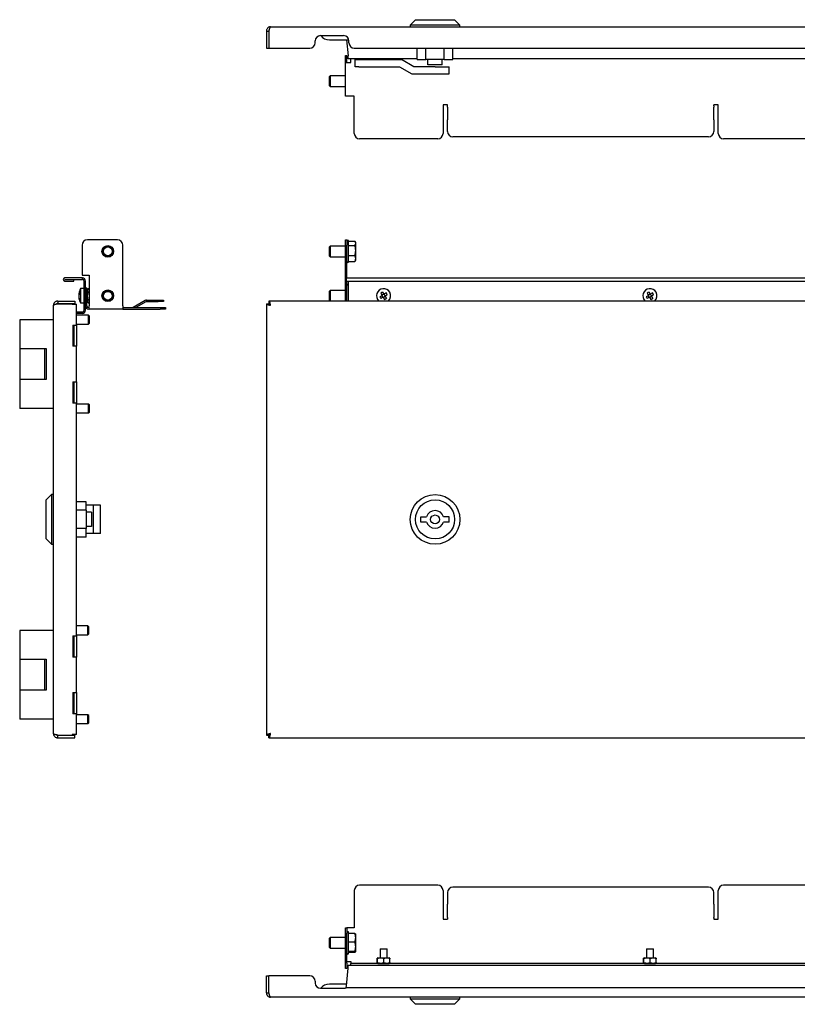
# Model space of a CAD drawing. Units: millimetres. Extents: x -115 to 761, y 102 to 687.
# Drawn here: x -115 to 323, y 117 to 672 of the extents above; entities that cross this region are included whole.
import ezdxf

# ---------------------------------------------------------------- set-up
doc = ezdxf.new("R2010")
doc.units = ezdxf.units.MM

msp = doc.modelspace()

# ---------------------------------------------------------------- linework, layer by layer
at = {"color": 7, "linetype": 'Continuous', "lineweight": 25}
for p, q in [((107.79, 671.55), (104.79, 668.55)), ((107.79, 671.55), (118.79, 671.55)), ((118.79, 671.55), (129.79, 671.55)), ((132.79, 668.55), (129.79, 671.55)), ((26.19, 667.55), (600.39, 667.55)), ((104.79, 668.55), (104.79, 667.55)), ((118.79, 668.55), (104.79, 668.55)), ((132.79, 668.55), (118.79, 668.55)), ((132.79, 667.55), (132.79, 668.55)), ((23.79, 665.15), (25.19, 665.15)), ((23.79, 665.15), (23.79, 655.55)), ((25.19, 665.15), (25.19, 655.55)), ((25.26, 665.15), (25.26, 655.55)), ((54.29, 662.55), (67.29, 662.55)), ((59.29, 660.15), (65.29, 660.15)), ((65.29, 660.15), (70.23, 660.15)), ((68.96, 660.15), (69.79, 651.25)), ((23.79, 655.55), (25.19, 655.55)), ((25.26, 655.55), (48.29, 655.55)), ((51.29, 658.55), (51.29, 659.55)), ((70.29, 658.55), (70.29, 659.55)), ((73.29, 655.55), (569.29, 655.55)), ((108.79, 649.05), (108.79, 655.55)), ((113.63, 649.05), (113.63, 655.55)), ((123.94, 649.05), (123.94, 655.55)), ((128.79, 649.05), (128.79, 655.55)), ((68.29, 651.45), (69.09, 651.45)), ((68.29, 647.45), (68.29, 651.45)), ((69.09, 647.45), (69.09, 651.45)), ((69.79, 649.45), (69.79, 651.25)), ((108.79, 649.45), (69.79, 649.45)), ((71.29, 647.65), (71.29, 649.45)), ((73.79, 645.05), (73.79, 649.05)), ((73.79, 649.05), (75.79, 649.05)), ((75.79, 649.05), (99.86, 649.05)), ((106.79, 645.05), (99.86, 649.05)), ((108.79, 649.05), (113.63, 649.05)), ((123.94, 649.05), (113.63, 649.05)), ((114.79, 646.05), (114.79, 649.05)), ((122.79, 646.05), (122.79, 649.05)), ((123.94, 649.05), (128.79, 649.05)), ((572.79, 649.45), (128.79, 649.45)), ((68.29, 628.45), (68.29, 647.45)), ((68.29, 647.45), (70.09, 647.45)), ((70.09, 647.45), (71.29, 647.45)), ((71.29, 647.45), (71.29, 647.65)), ((75.79, 645.05), (73.79, 645.05)), ((75.79, 645.05), (98.79, 645.05)), ((98.79, 645.05), (105.72, 641.05)), ((118.79, 645.05), (106.79, 645.05)), ((122.79, 646.05), (114.79, 646.05)), ((118.79, 645.05), (126.79, 645.05)), ((126.79, 641.05), (126.79, 645.05)), ((59.63, 639.95), (59.09, 639.41)), ((59.09, 639.41), (59.09, 634.49)), ((68.29, 639.95), (59.63, 639.95)), ((59.63, 639.95), (59.63, 633.96)), ((105.72, 641.05), (118.79, 641.05)), ((118.79, 641.05), (126.79, 641.05)), ((59.09, 634.49), (59.63, 633.95)), ((59.63, 633.96), (59.63, 633.95)), ((59.63, 633.95), (68.29, 633.95)), ((70.09, 628.45), (68.29, 628.45)), ((73.29, 628.45), (70.09, 628.45)), ((73.29, 607.45), (73.29, 628.45)), ((125.79, 623.58), (123.29, 623.58)), ((123.29, 623.58), (123.29, 607.45)), ((125.79, 623.09), (125.79, 623.58)), ((125.79, 622.19), (125.79, 623.09)), ((125.79, 622.19), (125.79, 615.56)), ((278.29, 623.58), (275.79, 623.58)), ((275.79, 623.09), (275.79, 623.58)), ((275.79, 623.09), (275.79, 622.19)), ((275.79, 615.56), (275.79, 622.19)), ((278.29, 607.45), (278.29, 623.58)), ((125.79, 615.56), (125.79, 615.06)), ((125.79, 608.54), (125.79, 615.06)), ((275.79, 615.06), (275.79, 615.56)), ((275.79, 615.06), (275.79, 608.54)), ((272.79, 605.54), (128.79, 605.54)), ((120.29, 604.45), (76.29, 604.45)), ((361.29, 604.45), (281.29, 604.45)), ((-80.04, 544.56), (-80.04, 527.56)), ((-60.04, 547.56), (-77.04, 547.56)), ((-57.04, 510.36), (-57.04, 544.56)), ((59.63, 544.06), (59.09, 543.51)), ((68.29, 544.06), (59.63, 544.06)), ((59.63, 544.06), (59.63, 538.06)), ((68.29, 547.56), (69.09, 547.56)), ((68.29, 544.56), (68.29, 547.56)), ((68.29, 527.56), (68.29, 544.56)), ((69.09, 547.56), (69.09, 544.56)), ((69.09, 527.56), (69.09, 544.56)), ((70.09, 546.8), (73.64, 546.8)), ((70.09, 544.42), (73.64, 544.42)), ((74.09, 546.06), (73.79, 546.57)), ((74.09, 545.61), (74.09, 546.06)), ((74.09, 541.55), (74.09, 545.61)), ((59.09, 543.51), (59.09, 541.3)), ((59.09, 541.3), (59.09, 538.6)), ((59.09, 538.6), (59.63, 538.06)), ((59.63, 538.06), (68.29, 538.06)), ((70.09, 538.68), (73.64, 538.68)), ((74.09, 536.99), (74.09, 541.55)), ((70.09, 535.31), (73.64, 535.31)), ((73.74, 535.57), (73.64, 535.31)), ((73.79, 535.54), (74.09, 536.06)), ((74.09, 536.06), (74.09, 536.99)), ((-80.04, 527.56), (-76.04, 527.56)), ((-76.04, 527.56), (-76.04, 510.36)), ((68.29, 527.56), (69.09, 527.56)), ((68.29, 513.06), (68.29, 527.56)), ((69.09, 526.06), (69.09, 527.56)), ((-79.84, 526.06), (-89.74, 526.06)), ((-89.74, 525.26), (-79.84, 525.26)), ((-89.74, 525.26), (-89.74, 525.16)), ((-89.74, 525.16), (-84.59, 525.16)), ((-89.74, 524.36), (-84.59, 524.36)), ((-84.59, 524.36), (-84.59, 525.16)), ((-79.84, 525.26), (-79.84, 526.06)), ((-78.84, 507.86), (-78.84, 524.26)), ((-78.04, 507.86), (-78.04, 524.26)), ((68.87, 526.06), (573.71, 526.06)), ((68.87, 524.36), (573.71, 524.36)), ((69.09, 513.06), (69.09, 524.36)), ((69.79, 524.36), (69.79, 524.26)), ((69.79, 524.26), (69.79, 513.06)), ((-81.86, 516.88), (-81.63, 516.88)), ((-81.86, 516.27), (-81.75, 516.27)), ((-78.84, 520.06), (-80.84, 520.06)), ((-80.84, 520.06), (-80.84, 518.07)), ((-80.84, 518.07), (-80.84, 512.06)), ((-78.04, 520.56), (-77.24, 520.56)), ((-77.24, 510.36), (-77.24, 520.56)), ((-77.14, 518.06), (-77.24, 518.06)), ((-76.62, 520.09), (-77.14, 519.21)), ((-77.14, 519.21), (-77.14, 512.91)), ((-76.66, 520), (-76.62, 520.09)), ((-76.62, 520.09), (-76.04, 520.09)), ((-76.62, 517.91), (-76.04, 517.91)), ((59.63, 519.06), (59.09, 518.51)), ((59.09, 518.51), (59.09, 516.3)), ((59.09, 516.3), (59.09, 513.6)), ((68.29, 519.06), (59.63, 519.06)), ((59.63, 519.06), (59.63, 513.06)), ((88.97, 516.27), (87.7, 515.53)), ((88.23, 517.54), (88.97, 516.27)), ((89.44, 515.16), (88.84, 516.2)), ((89.93, 517.01), (88.89, 516.4)), ((89.27, 518.15), (90, 516.88)), ((91.28, 517.62), (90, 516.88)), ((90.74, 515.91), (90.13, 516.95)), ((91.88, 516.58), (90.61, 515.84)), ((90.61, 515.84), (91.35, 514.57)), ((238.97, 516.27), (237.7, 515.53)), ((238.23, 517.54), (238.97, 516.27)), ((239.44, 515.16), (238.84, 516.2)), ((239.93, 517.01), (238.89, 516.4)), ((239.27, 518.15), (240, 516.88)), ((241.28, 517.62), (240, 516.88)), ((240.74, 515.91), (240.13, 516.95)), ((241.88, 516.58), (240.61, 515.84)), ((240.61, 515.84), (241.35, 514.57)), ((-96.14, 502.56), (-96.14, 510.66)), ((-93.74, 513.06), (-93.74, 511.66)), ((-93.74, 513.06), (-84.14, 513.06)), ((-93.74, 511.66), (-84.14, 511.66)), ((-93.74, 511.59), (-85.64, 511.59)), ((-85.64, 511.59), (-85.64, 511.26)), ((-85.64, 511.59), (-84.14, 511.59)), ((-85.64, 511.26), (-85.54, 511.26)), ((-85.54, 511.26), (-83.14, 511.26)), ((-84.14, 513.06), (-84.14, 511.66)), ((-84.14, 511.59), (-84.14, 511.26)), ((-83.14, 499.56), (-83.14, 511.26)), ((-81.86, 515.24), (-81.78, 515.24)), ((-80.84, 512.06), (-78.84, 512.06)), ((-77.24, 514.06), (-77.14, 514.06)), ((-77.14, 512.91), (-76.62, 512.02)), ((-76.62, 513.88), (-76.04, 513.88)), ((-76.62, 512.02), (-76.04, 512.02)), ((-76.04, 508.56), (-76.04, 510.36)), ((-57.04, 510.36), (-57.04, 508.56)), ((-44.55, 513.31), (-51.17, 509.49)), ((-44.15, 512.62), (-49.81, 509.36)), ((-43.65, 513.56), (-37.13, 513.56)), ((-43.65, 512.76), (-37.13, 512.76)), ((-37.13, 513.56), (-34.13, 513.56)), ((-34.13, 512.76), (-37.13, 512.76)), ((-34.13, 513.56), (-34.13, 512.76)), ((23.79, 511.59), (23.79, 268.53)), ((23.79, 511.59), (25.19, 511.59)), ((25.26, 513.06), (25.26, 511.66)), ((601.32, 513.06), (25.26, 513.06)), ((59.09, 513.6), (59.63, 513.06)), ((89.57, 515.24), (88.3, 514.5)), ((89.57, 515.24), (90.31, 513.96)), ((90.68, 515.71), (89.65, 515.11)), ((239.57, 515.24), (238.3, 514.5)), ((239.57, 515.24), (240.31, 513.96)), ((240.68, 515.71), (239.65, 515.11)), ((-79.84, 506.86), (-83.14, 506.86)), ((-79.84, 506.06), (-83.14, 506.06)), ((-76.39, 505.06), (-83.14, 505.06)), ((-79.84, 506.06), (-79.84, 506.86)), ((-75.89, 504.56), (-76.39, 505.06)), ((-76.39, 500.06), (-76.39, 505.06)), ((-76.24, 509.36), (-76.04, 509.36)), ((-76.24, 508.56), (-76.04, 508.56)), ((-57.04, 508.56), (-76.04, 508.56)), ((-57.04, 509.36), (-36.04, 509.36)), ((-57.04, 508.56), (-36.04, 508.56)), ((-36.04, 509.36), (-33.04, 509.36)), ((-33.04, 508.56), (-36.04, 508.56)), ((-33.04, 509.36), (-33.04, 508.56)), ((-115.14, 502.56), (-115.14, 486.31)), ((-108.14, 502.56), (-115.14, 502.56)), ((-96.14, 502.56), (-108.14, 502.56)), ((-96.14, 452.56), (-96.14, 502.56)), ((-85.14, 499.56), (-83.14, 499.56)), ((-85.14, 499.56), (-85.14, 487.56)), ((-84.54, 487.56), (-84.54, 499.56)), ((-83.14, 500.06), (-76.39, 500.06)), ((-83.14, 499.56), (-83.14, 487.56)), ((-76.39, 500.06), (-75.89, 500.56)), ((-75.89, 500.56), (-75.89, 504.56)), ((-85.14, 498.31), (-84.54, 498.91)), ((-84.74, 491.06), (-85.14, 491.06)), ((-84.54, 490.86), (-84.74, 491.06)), ((-84.74, 487.56), (-84.74, 491.06)), ((-115.14, 486.31), (-108.14, 486.31)), ((-115.14, 486.31), (-115.14, 468.81)), ((-108.14, 486.31), (-100.14, 486.31)), ((-101.14, 486.31), (-101.14, 468.81)), ((-100.14, 486.31), (-100.14, 468.81)), ((-83.14, 487.56), (-85.14, 487.56)), ((-83.14, 467.56), (-83.14, 487.56)), ((-115.14, 468.81), (-115.14, 452.56)), ((-108.14, 468.81), (-115.14, 468.81)), ((-100.14, 468.81), (-108.14, 468.81)), ((-85.14, 467.56), (-83.14, 467.56)), ((-85.14, 467.56), (-85.14, 455.56)), ((-84.54, 455.56), (-84.54, 467.56)), ((-83.14, 467.56), (-83.14, 455.56)), ((-84.54, 456.21), (-85.14, 456.81)), ((-83.14, 455.56), (-85.14, 455.56)), ((-83.14, 324.56), (-83.14, 455.56)), ((-76.39, 455.06), (-83.14, 455.06)), ((-75.89, 454.56), (-76.39, 455.06)), ((-76.39, 450.06), (-76.39, 455.06)), ((-108.14, 452.56), (-115.14, 452.56)), ((-96.14, 452.56), (-108.14, 452.56)), ((-96.14, 327.56), (-96.14, 452.56)), ((-83.14, 450.06), (-76.39, 450.06)), ((-76.39, 450.06), (-75.89, 450.56)), ((-75.89, 450.56), (-75.89, 454.56)), ((-97.14, 404.06), (-100.14, 401.06)), ((-100.14, 379.06), (-100.14, 401.06)), ((-96.14, 404.06), (-97.14, 404.06)), ((-97.14, 404.06), (-97.14, 376.06)), ((-77.64, 400.06), (-83.14, 400.06)), ((-77.64, 395.21), (-77.64, 400.06)), ((-77.64, 395.21), (-83.14, 395.21)), ((-73.64, 398.06), (-77.64, 398.06)), ((-77.64, 395.21), (-77.64, 384.9)), ((-74.64, 394.06), (-77.64, 394.06)), ((-74.64, 394.06), (-74.64, 386.06)), ((-69.64, 398.06), (-73.64, 398.06)), ((-73.64, 382.06), (-73.64, 398.06)), ((-69.64, 382.06), (-69.64, 398.06)), ((110.79, 391.56), (114.02, 391.56)), ((110.79, 388.56), (110.79, 391.56)), ((114.02, 388.56), (110.79, 388.56)), ((126.79, 391.56), (123.56, 391.56)), ((126.79, 388.56), (123.56, 388.56)), ((126.79, 388.56), (126.79, 391.56)), ((-77.64, 384.9), (-83.14, 384.9)), ((-74.64, 386.06), (-77.64, 386.06)), ((-77.64, 380.06), (-77.64, 384.9)), ((-100.14, 379.06), (-97.14, 376.06)), ((-77.64, 380.06), (-83.14, 380.06)), ((-73.64, 382.06), (-77.64, 382.06)), ((-69.64, 382.06), (-73.64, 382.06)), ((-97.14, 376.06), (-96.14, 376.06)), ((-115.14, 327.56), (-115.14, 311.31)), ((-108.14, 327.56), (-115.14, 327.56)), ((-96.14, 327.56), (-108.14, 327.56)), ((-96.14, 277.56), (-96.14, 327.56)), ((-76.79, 330.06), (-83.14, 330.06)), ((-76.29, 329.56), (-76.79, 330.06)), ((-76.79, 325.06), (-76.79, 330.06)), ((-76.29, 325.56), (-76.29, 329.56)), ((-85.14, 324.56), (-83.14, 324.56)), ((-85.14, 324.56), (-85.14, 312.56)), ((-85.14, 323.71), (-84.54, 324.31)), ((-84.54, 312.56), (-84.54, 324.56)), ((-83.14, 325.06), (-76.79, 325.06)), ((-83.14, 324.56), (-83.14, 312.56)), ((-76.79, 325.06), (-76.29, 325.56)), ((-115.14, 311.31), (-108.14, 311.31)), ((-115.14, 311.31), (-115.14, 293.81)), ((-108.14, 311.31), (-100.14, 311.31)), ((-101.14, 311.31), (-101.14, 293.81)), ((-100.14, 311.31), (-100.14, 293.81)), ((-83.14, 312.56), (-85.14, 312.56)), ((-83.14, 292.56), (-83.14, 312.56)), ((-115.14, 293.81), (-115.14, 277.56)), ((-108.14, 293.81), (-115.14, 293.81)), ((-100.14, 293.81), (-108.14, 293.81)), ((-85.14, 292.56), (-83.14, 292.56)), ((-85.14, 292.56), (-85.14, 280.56)), ((-84.54, 280.56), (-84.54, 292.56)), ((-83.14, 292.56), (-83.14, 280.56)), ((-108.14, 277.56), (-115.14, 277.56)), ((-96.14, 277.56), (-108.14, 277.56)), ((-96.14, 269.46), (-96.14, 277.56)), ((-84.54, 280.81), (-85.14, 281.41)), ((-83.14, 280.56), (-85.14, 280.56)), ((-83.14, 268.86), (-83.14, 280.56)), ((-76.79, 280.06), (-83.14, 280.06)), ((-76.29, 279.56), (-76.79, 280.06)), ((-76.79, 275.06), (-76.79, 280.06)), ((-76.29, 275.56), (-76.29, 279.56)), ((-83.14, 275.06), (-76.79, 275.06)), ((-76.79, 275.06), (-76.29, 275.56)), ((-93.74, 268.53), (-85.64, 268.53)), ((-93.74, 267.06), (-93.74, 268.46)), ((-93.74, 268.46), (-84.14, 268.46)), ((-93.74, 267.06), (-84.14, 267.06)), ((-85.54, 268.86), (-85.64, 268.86)), ((-85.64, 268.86), (-85.64, 268.53)), ((-85.64, 268.53), (-84.14, 268.53)), ((-83.14, 268.86), (-85.54, 268.86)), ((-84.14, 268.86), (-84.14, 268.53)), ((-84.14, 267.06), (-84.14, 268.46)), ((23.79, 268.53), (25.19, 268.53)), ((25.26, 267.06), (25.26, 268.46)), ((25.26, 267.06), (601.32, 267.06)), ((120.29, 184.04), (76.29, 184.04)), ((361.29, 184.04), (281.29, 184.04)), ((73.29, 181.04), (73.29, 160.04)), ((123.29, 181.04), (123.29, 164.91)), ((125.79, 179.94), (125.79, 173.43)), ((272.79, 182.94), (128.79, 182.94)), ((275.79, 173.43), (275.79, 179.94)), ((278.29, 164.91), (278.29, 181.04)), ((125.79, 172.53), (125.79, 173.43)), ((125.79, 165.9), (125.79, 172.53)), ((275.79, 173.43), (275.79, 172.53)), ((275.79, 172.53), (275.79, 165.9)), ((123.29, 164.91), (125.79, 164.91)), ((125.79, 165.9), (125.79, 165.4)), ((125.79, 165.4), (125.79, 164.91)), ((275.79, 165.4), (275.79, 165.9)), ((275.79, 165.4), (275.79, 164.91)), ((275.79, 164.91), (278.29, 164.91)), ((68.29, 160.04), (69.09, 160.04)), ((68.29, 157.04), (68.29, 160.04)), ((68.29, 140.04), (68.29, 157.04)), ((69.09, 160.04), (69.09, 157.04)), ((70.09, 160.04), (69.09, 160.04)), ((69.09, 157.26), (69.09, 157.21)), ((69.09, 140.04), (69.09, 157.04)), ((73.29, 160.04), (70.09, 160.04)), ((73.64, 156.8), (70.09, 156.8)), ((74.09, 154.46), (74.09, 156.54)), ((59.63, 154.54), (59.09, 154)), ((59.09, 154), (59.09, 149.09)), ((68.29, 154.54), (59.63, 154.54)), ((59.63, 154.54), (59.63, 148.54)), ((70.09, 152.11), (73.64, 152.11)), ((74.09, 149.48), (74.09, 154.46)), ((59.09, 149.09), (59.09, 149.08)), ((59.09, 149.08), (59.63, 148.54)), ((59.63, 148.54), (68.29, 148.54)), ((70.09, 146.85), (73.64, 146.85)), ((70.09, 146.28), (73.64, 146.28)), ((74.09, 146.56), (74.09, 149.48)), ((87.79, 148.24), (87.79, 143.14)), ((87.79, 148.24), (91.52, 148.24)), ((91.52, 148.24), (91.79, 148.24)), ((91.79, 143.14), (91.79, 148.24)), ((237.79, 148.24), (237.79, 143.14)), ((237.79, 148.24), (241.52, 148.24)), ((241.52, 148.24), (241.79, 148.24)), ((241.79, 143.14), (241.79, 148.24)), ((68.29, 137.04), (68.29, 140.04)), ((69.09, 141.04), (70.09, 141.04)), ((69.09, 140.04), (69.09, 137.04)), ((69.79, 139.04), (572.79, 139.04)), ((69.79, 137.24), (69.79, 139.04)), ((70.09, 141.04), (71.29, 141.04)), ((71.29, 141.04), (71.29, 140.84)), ((71.29, 140.84), (71.29, 139.84)), ((71.29, 139.04), (71.29, 139.84)), ((571.29, 139.84), (71.29, 139.84)), ((86.2, 140.45), (86.2, 142.63)), ((86.64, 143.14), (86.25, 142.92)), ((86.25, 140.16), (86.64, 139.94)), ((86.38, 140.45), (86.38, 142.63)), ((86.64, 143.14), (92.94, 143.14)), ((86.64, 139.94), (92.94, 139.94)), ((87.79, 139.94), (87.79, 139.84)), ((89.97, 140.45), (89.97, 142.63)), ((91.79, 139.84), (91.79, 139.94)), ((93.31, 142.92), (92.94, 143.14)), ((92.94, 139.94), (93.31, 140.16)), ((93.38, 140.45), (93.38, 142.63)), ((236.2, 140.45), (236.2, 142.63)), ((236.64, 143.14), (236.25, 142.92)), ((236.25, 140.16), (236.64, 139.94)), ((236.38, 140.45), (236.38, 142.63)), ((236.64, 143.14), (242.94, 143.14)), ((236.64, 139.94), (242.94, 139.94)), ((237.79, 139.94), (237.79, 139.84)), ((239.97, 140.45), (239.97, 142.63)), ((241.79, 139.84), (241.79, 139.94)), ((243.31, 142.92), (242.94, 143.14)), ((242.94, 139.94), (243.31, 140.16)), ((243.38, 140.45), (243.38, 142.63)), ((69.09, 137.04), (68.29, 137.04)), ((68.87, 127.34), (69.79, 137.24)), ((23.79, 123.34), (23.79, 132.94)), ((23.79, 132.94), (25.19, 132.94)), ((25.19, 123.34), (25.19, 132.94)), ((25.26, 123.34), (25.26, 132.94)), ((48.29, 132.94), (25.26, 132.94)), ((51.29, 129.94), (51.29, 128.94)), ((65.29, 128.34), (59.29, 128.34)), ((68.96, 128.34), (65.29, 128.34)), ((23.79, 123.34), (25.19, 123.34)), ((54.29, 125.94), (67.29, 125.94)), ((68.79, 126.49), (68.87, 127.34)), ((68.79, 126.49), (573.79, 126.49)), ((600.39, 120.94), (26.19, 120.94)), ((104.79, 120.94), (104.79, 119.94)), ((104.79, 119.94), (107.79, 116.94)), ((104.79, 119.94), (132.79, 119.94)), ((129.79, 116.94), (107.79, 116.94)), ((129.79, 116.94), (132.79, 119.94)), ((132.79, 119.94), (132.79, 120.94))]:
    msp.add_line(p, q, dxfattribs=at)
for centre, radius in [((-65.54, 541.06), 3.25), ((-65.54, 541.06), 3), ((-65.54, 541.06), 2.46), ((-65.54, 516.06), 3.25), ((-65.54, 516.06), 3), ((-65.54, 516.06), 2.46), ((118.79, 390.06), 14), ((118.79, 390.06), 11), ((118.79, 390.06), 2.5)]:
    msp.add_circle(centre, radius, dxfattribs=at)
for centre, radius, start, end in [((54.29, 659.55), 3, 90, 180), ((59.29, 666.15), 6, 216.8699, 270), ((67.29, 659.55), 3, 0, 90), ((48.29, 658.55), 3, 270, 0), ((73.29, 658.55), 3, 180, 270), ((76.29, 607.45), 3, 180, 270), ((120.29, 607.45), 3, 270, 0), ((128.79, 608.54), 3, 180, 270), ((272.79, 608.54), 3, 270, 0), ((281.29, 607.45), 3, 180, 270), ((-77.04, 544.56), 3, 90, 180), ((-60.04, 544.56), 3, 0, 90), ((69.59, 546.86), 0.5, 0, 180), ((69.59, 535.26), 0.5, 180, 0), ((-89.74, 525.21), 0.85, 90, 270), ((-79.84, 524.26), 1.8, 0, 90), ((-79.84, 524.26), 1, 0, 90), ((69.59, 521.86), 0.5, 66.4218, 180), ((-79.6, 516.52), 2.29, 151.4276, 171.0859), ((-75.89, 516.35), 6, 171.4171, 175.0117), ((-75.88, 515.75), 6.01, 169.1981, 175.0087), ((-79.6, 515.48), 2.29, 151.4276, 171.0859), ((-79.77, 516.59), 2.12, 188.5642, 194.5685), ((-75.83, 516.37), 6.05, 185.0146, 197.3055), ((-73.91, 516.06), 8, 150, 171.4184), ((-74.66, 517.1), 6.98, 175.7363, 184.2637), ((89.79, 516.06), 4, 30.1736, 228.5904), ((94.79, 507.45), 12.04, 117.3163, 123.0308), ((81.18, 511.05), 12.04, 27.3163, 33.0308), ((89.79, 516.06), 4, 311.4096, 30.1736), ((239.79, 516.06), 4, 30.1736, 228.5904), ((244.79, 507.45), 12.04, 117.3163, 123.0308), ((231.18, 511.05), 12.04, 27.3163, 33.0308), ((239.79, 516.06), 4, 311.4096, 30.1736), ((-75.83, 515.76), 6.05, 185.0146, 197.3055), ((-73.91, 516.06), 8, 188.5816, 210), ((-79.27, 514.27), 2.36, 172.6665, 187.3335), ((-76.24, 510.36), 1.8, 180, 270), ((-76.24, 510.36), 1, 180, 270), ((-43.65, 511.76), 1.8, 90, 120), ((-43.65, 511.76), 1, 90, 120), ((98.39, 521.06), 12.04, 207.3163, 213.0308), ((84.79, 524.66), 12.04, 297.3163, 303.0308), ((248.39, 521.06), 12.04, 207.3163, 213.0308), ((234.79, 524.66), 12.04, 297.3163, 303.0308), ((-79.84, 507.86), 1.8, 270, 0), ((-79.84, 507.86), 1, 270, 0), ((-51.67, 510.36), 1, 270, 300), ((118.79, 390.06), 5, 17.4576, 162.5424), ((118.79, 390.06), 5, 197.4576, 342.5424), ((76.29, 181.04), 3, 90, 180), ((120.29, 181.04), 3, 0, 90), ((281.29, 181.04), 3, 90, 180), ((128.79, 179.94), 3, 90, 180), ((272.79, 179.94), 3, 0, 90), ((69.59, 157.34), 0.5, 0, 180), ((69.59, 145.74), 0.5, 180, 0), ((48.29, 129.94), 3, 0, 90), ((54.29, 128.94), 3, 180, 270), ((59.29, 122.34), 6, 90, 143.1301), ((67.29, 128.94), 3, 270, 305.2475)]:
    msp.add_arc(centre, radius, start, end, dxfattribs=at)
msp.add_ellipse((68.87, 525.21), major_axis=(0, 0.85), ratio=0.093023, start_param=0, end_param=3.141593, dxfattribs=at)
for points, knots in [([(26.19, 667.55), (26.03, 667.55), (25.87, 667.53), (25.56, 667.47), (25.41, 667.42), (25.12, 667.3), (24.98, 667.23), (24.72, 667.06), (24.6, 666.96), (24.27, 666.62), (24.09, 666.36), (23.91, 665.92), (23.86, 665.77), (23.8, 665.46), (23.79, 665.31), (23.79, 665.15)], [0, 0, 0, 0, 0.125, 0.125, 0.25, 0.25, 0.375, 0.375, 0.5, 0.5, 0.75, 0.75, 0.875, 0.875, 1, 1, 1, 1]), ([(25.41, 665.76), (25.35, 665.67), (25.21, 665.49), (25.2, 665.26), (25.19, 665.15)], [0, 0, 0, 0, 0.482578, 1, 1, 1, 1]), ([(25.26, 665.15), (25.3, 665.31), (25.34, 665.46), (25.41, 665.77), (25.45, 665.92), (25.53, 666.21), (25.57, 666.35), (25.64, 666.61), (25.68, 666.73), (25.8, 667.07), (25.88, 667.24), (25.99, 667.42), (26.03, 667.47), (26.11, 667.53), (26.15, 667.55), (26.19, 667.55)], [0, 0, 0, 0, 0.125, 0.125, 0.25, 0.25, 0.375, 0.375, 0.5, 0.5, 0.75, 0.75, 0.875, 0.875, 1, 1, 1, 1]), ([(70.09, 535.28), (70.09, 535.43), (70.09, 535.66), (70.09, 536.52), (70.09, 537.35), (70.09, 538.35), (70.09, 539.76), (70.09, 541.64), (70.09, 543.45), (70.09, 544.72), (70.09, 545.58), (70.09, 546.23), (70.09, 546.75), (70.09, 546.77), (70.09, 546.78)], [0, 0, 0, 0, 0.123596, 0.190129, 0.258075, 0.326021, 0.392554, 0.51615, 0.639746, 0.70628, 0.774225, 0.842171, 0.908705, 1, 1, 1, 1]), ([(-76.62, 520.09), (-76.81, 519.74), (-76.93, 519.38), (-76.93, 518.82), (-76.91, 518.63), (-76.8, 518.27), (-76.72, 518.09), (-76.62, 517.91)], [0, 0, 0, 0, 0.5, 0.5, 0.75, 0.75, 1, 1, 1, 1]), ([(-76.62, 513.88), (-76.72, 514.2), (-76.8, 514.54), (-76.91, 515.21), (-76.93, 515.55), (-76.93, 516.24), (-76.9, 516.58), (-76.79, 517.26), (-76.72, 517.59), (-76.62, 517.91)], [0, 0, 0, 0, 0.25, 0.25, 0.5, 0.5, 0.75, 0.75, 1, 1, 1, 1]), ([(-93.74, 513.06), (-93.9, 513.06), (-94.05, 513.04), (-94.36, 512.98), (-94.51, 512.93), (-94.8, 512.81), (-94.94, 512.74), (-95.2, 512.56), (-95.32, 512.46), (-95.65, 512.13), (-95.83, 511.86), (-96.01, 511.43), (-96.06, 511.28), (-96.12, 510.97), (-96.14, 510.81), (-96.14, 510.66)], [0, 0, 0, 0, 0.125, 0.125, 0.25, 0.25, 0.375, 0.375, 0.5, 0.5, 0.75, 0.75, 0.875, 0.875, 1, 1, 1, 1]), ([(-96.14, 510.66), (-96.14, 510.69), (-96.12, 510.73), (-96.06, 510.81), (-96.01, 510.85), (-95.89, 510.93), (-95.82, 510.97), (-95.65, 511.04), (-95.54, 511.08), (-95.21, 511.2), (-94.95, 511.28), (-94.51, 511.39), (-94.36, 511.43), (-94.05, 511.51), (-93.9, 511.55), (-93.74, 511.59)], [0, 0, 0, 0, 0.125, 0.125, 0.25, 0.25, 0.375, 0.375, 0.5, 0.5, 0.75, 0.75, 0.875, 0.875, 1, 1, 1, 1]), ([(-93.74, 511.66), (-93.89, 511.64), (-94.11, 511.62), (-94.28, 511.48), (-94.33, 511.44)], [0, 0, 0, 0, 0.678451, 1, 1, 1, 1]), ([(-76.62, 513.88), (-76.81, 513.57), (-76.93, 513.26), (-76.93, 512.79), (-76.91, 512.63), (-76.8, 512.32), (-76.72, 512.17), (-76.62, 512.02)], [0, 0, 0, 0, 0.5, 0.5, 0.75, 0.75, 1, 1, 1, 1]), ([(23.79, 511.59), (23.79, 511.55), (23.8, 511.51), (23.86, 511.43), (23.91, 511.39), (24.03, 511.31), (24.1, 511.28), (24.28, 511.2), (24.38, 511.16), (24.71, 511.04), (24.98, 510.97), (25.41, 510.85), (25.56, 510.81), (25.87, 510.73), (26.03, 510.69), (26.19, 510.66)], [0, 0, 0, 0, 0.125, 0.125, 0.25, 0.25, 0.375, 0.375, 0.5, 0.5, 0.75, 0.75, 0.875, 0.875, 1, 1, 1, 1]), ([(25.19, 511.59), (25.19, 511.51), (25.21, 511.43), (25.31, 511.28), (25.39, 511.2), (25.57, 511.04), (25.68, 510.97), (25.92, 510.81), (26.05, 510.73), (26.19, 510.66)], [0, 0, 0, 0, 0.25, 0.25, 0.5, 0.5, 0.75, 0.75, 1, 1, 1, 1]), ([(26.19, 510.66), (26.15, 510.81), (26.11, 510.97), (26.03, 511.28), (25.99, 511.43), (25.92, 511.72), (25.88, 511.86), (25.8, 512.12), (25.76, 512.24), (25.65, 512.57), (25.57, 512.75), (25.45, 512.93), (25.41, 512.98), (25.34, 513.04), (25.3, 513.06), (25.26, 513.06)], [0, 0, 0, 0, 0.125, 0.125, 0.25, 0.25, 0.375, 0.375, 0.5, 0.5, 0.75, 0.75, 0.875, 0.875, 1, 1, 1, 1]), ([(26.19, 510.66), (26.11, 510.79), (26.03, 510.92), (25.88, 511.16), (25.8, 511.27), (25.65, 511.46), (25.57, 511.53), (25.41, 511.63), (25.34, 511.66), (25.26, 511.66)], [0, 0, 0, 0, 0.25, 0.25, 0.5, 0.5, 0.75, 0.75, 1, 1, 1, 1]), ([(-93.74, 268.53), (-93.9, 268.57), (-94.05, 268.6), (-94.36, 268.68), (-94.51, 268.72), (-94.8, 268.8), (-94.94, 268.84), (-95.2, 268.91), (-95.32, 268.95), (-95.65, 269.07), (-95.83, 269.15), (-96.01, 269.26), (-96.06, 269.3), (-96.12, 269.38), (-96.14, 269.42), (-96.14, 269.46)], [0, 0, 0, 0, 0.125, 0.125, 0.25, 0.25, 0.375, 0.375, 0.5, 0.5, 0.75, 0.75, 0.875, 0.875, 1, 1, 1, 1]), ([(-96.14, 269.46), (-96.14, 269.3), (-96.12, 269.14), (-96.06, 268.83), (-96.01, 268.68), (-95.89, 268.39), (-95.82, 268.25), (-95.65, 267.99), (-95.54, 267.87), (-95.21, 267.54), (-94.95, 267.36), (-94.51, 267.18), (-94.36, 267.13), (-94.05, 267.07), (-93.9, 267.06), (-93.74, 267.06)], [0, 0, 0, 0, 0.125, 0.125, 0.25, 0.25, 0.375, 0.375, 0.5, 0.5, 0.75, 0.75, 0.875, 0.875, 1, 1, 1, 1]), ([(-94.35, 268.68), (-94.26, 268.62), (-94.08, 268.48), (-93.85, 268.47), (-93.74, 268.46)], [0, 0, 0, 0, 0.482578, 1, 1, 1, 1]), ([(26.19, 269.46), (26.03, 269.42), (25.87, 269.38), (25.56, 269.3), (25.41, 269.26), (25.12, 269.18), (24.98, 269.15), (24.72, 269.07), (24.6, 269.03), (24.27, 268.91), (24.09, 268.84), (23.91, 268.72), (23.86, 268.68), (23.8, 268.6), (23.79, 268.57), (23.79, 268.53)], [0, 0, 0, 0, 0.125, 0.125, 0.25, 0.25, 0.375, 0.375, 0.5, 0.5, 0.75, 0.75, 0.875, 0.875, 1, 1, 1, 1]), ([(26.19, 269.46), (26.05, 269.38), (25.93, 269.3), (25.68, 269.15), (25.57, 269.07), (25.39, 268.91), (25.31, 268.84), (25.21, 268.68), (25.19, 268.6), (25.19, 268.53)], [0, 0, 0, 0, 0.25, 0.25, 0.5, 0.5, 0.75, 0.75, 1, 1, 1, 1]), ([(25.26, 267.06), (25.3, 267.06), (25.34, 267.07), (25.41, 267.13), (25.45, 267.18), (25.53, 267.3), (25.57, 267.37), (25.64, 267.55), (25.68, 267.65), (25.8, 267.98), (25.88, 268.25), (25.99, 268.68), (26.03, 268.83), (26.11, 269.14), (26.15, 269.3), (26.19, 269.46)], [0, 0, 0, 0, 0.125, 0.125, 0.25, 0.25, 0.375, 0.375, 0.5, 0.5, 0.75, 0.75, 0.875, 0.875, 1, 1, 1, 1]), ([(25.26, 268.46), (25.34, 268.46), (25.41, 268.48), (25.57, 268.58), (25.64, 268.66), (25.8, 268.84), (25.88, 268.95), (26.03, 269.19), (26.11, 269.32), (26.19, 269.46)], [0, 0, 0, 0, 0.25, 0.25, 0.5, 0.5, 0.75, 0.75, 1, 1, 1, 1]), ([(70.09, 152.11), (70.09, 152.83), (70.09, 153.94), (70.09, 155.21), (70.09, 156.06), (70.09, 156.71), (70.09, 157.24), (70.09, 157.25), (70.09, 157.26)], [0, 0, 0, 0, 0.255442, 0.392951, 0.533378, 0.673806, 0.811315, 1, 1, 1, 1]), ([(70.09, 145.82), (70.09, 145.8), (70.09, 145.68), (70.09, 146.19), (70.09, 146.99), (70.09, 147.84), (70.09, 148.83), (70.09, 150.25), (70.09, 151.38), (70.09, 152.11)], [0, 0, 0, 0, 0.058894, 0.284248, 0.40556, 0.529447, 0.653334, 0.774646, 1, 1, 1, 1]), ([(86.2, 142.63), (86.21, 142.72), (86.23, 142.8), (86.26, 142.91), (86.28, 142.94), (86.31, 142.94), (86.32, 142.91), (86.35, 142.8), (86.37, 142.72), (86.38, 142.63)], [0, 0, 0, 0, 0.25, 0.25, 0.5, 0.5, 0.75, 0.75, 1, 1, 1, 1]), ([(86.2, 140.45), (86.21, 140.36), (86.23, 140.28), (86.26, 140.17), (86.28, 140.14), (86.31, 140.14), (86.32, 140.17), (86.35, 140.28), (86.37, 140.36), (86.38, 140.45)], [0, 0, 0, 0, 0.25, 0.25, 0.5, 0.5, 0.75, 0.75, 1, 1, 1, 1]), ([(89.97, 142.63), (89.39, 142.82), (88.79, 142.94), (87.88, 142.94), (87.57, 142.91), (86.97, 142.8), (86.68, 142.72), (86.38, 142.63)], [0, 0, 0, 0, 0.5, 0.5, 0.75, 0.75, 1, 1, 1, 1]), ([(86.38, 140.45), (86.97, 140.26), (87.57, 140.14), (88.48, 140.14), (88.79, 140.17), (89.38, 140.28), (89.68, 140.36), (89.97, 140.45)], [0, 0, 0, 0, 0.5, 0.5, 0.75, 0.75, 1, 1, 1, 1]), ([(93.38, 142.63), (92.82, 142.82), (92.26, 142.94), (91.39, 142.94), (91.1, 142.91), (90.53, 142.8), (90.25, 142.72), (89.97, 142.63)], [0, 0, 0, 0, 0.5, 0.5, 0.75, 0.75, 1, 1, 1, 1]), ([(89.97, 140.45), (90.53, 140.26), (91.09, 140.14), (91.96, 140.14), (92.25, 140.17), (92.82, 140.28), (93.1, 140.36), (93.38, 140.45)], [0, 0, 0, 0, 0.5, 0.5, 0.75, 0.75, 1, 1, 1, 1]), ([(93.29, 142.88), (93.3, 142.9), (93.33, 142.96), (93.35, 142.77), (93.38, 142.63)], [0, 0, 0, 0, 0.21396, 1, 1, 1, 1]), ([(93.38, 140.45), (93.35, 140.31), (93.33, 140.12), (93.3, 140.18), (93.29, 140.2)], [0, 0, 0, 0, 0.78604, 1, 1, 1, 1]), ([(236.2, 142.63), (236.21, 142.72), (236.23, 142.8), (236.26, 142.91), (236.28, 142.94), (236.31, 142.94), (236.32, 142.91), (236.35, 142.8), (236.37, 142.72), (236.38, 142.63)], [0, 0, 0, 0, 0.25, 0.25, 0.5, 0.5, 0.75, 0.75, 1, 1, 1, 1]), ([(236.2, 140.45), (236.21, 140.36), (236.23, 140.28), (236.26, 140.17), (236.28, 140.14), (236.31, 140.14), (236.32, 140.17), (236.35, 140.28), (236.37, 140.36), (236.38, 140.45)], [0, 0, 0, 0, 0.25, 0.25, 0.5, 0.5, 0.75, 0.75, 1, 1, 1, 1]), ([(239.97, 142.63), (239.39, 142.82), (238.79, 142.94), (237.88, 142.94), (237.57, 142.91), (236.97, 142.8), (236.68, 142.72), (236.38, 142.63)], [0, 0, 0, 0, 0.5, 0.5, 0.75, 0.75, 1, 1, 1, 1]), ([(236.38, 140.45), (236.97, 140.26), (237.57, 140.14), (238.48, 140.14), (238.79, 140.17), (239.38, 140.28), (239.68, 140.36), (239.97, 140.45)], [0, 0, 0, 0, 0.5, 0.5, 0.75, 0.75, 1, 1, 1, 1]), ([(243.38, 142.63), (242.82, 142.82), (242.26, 142.94), (241.39, 142.94), (241.1, 142.91), (240.53, 142.8), (240.25, 142.72), (239.97, 142.63)], [0, 0, 0, 0, 0.5, 0.5, 0.75, 0.75, 1, 1, 1, 1]), ([(239.97, 140.45), (240.53, 140.26), (241.09, 140.14), (241.96, 140.14), (242.25, 140.17), (242.82, 140.28), (243.1, 140.36), (243.38, 140.45)], [0, 0, 0, 0, 0.5, 0.5, 0.75, 0.75, 1, 1, 1, 1]), ([(243.29, 142.88), (243.3, 142.9), (243.33, 142.96), (243.35, 142.77), (243.38, 142.63)], [0, 0, 0, 0, 0.21396, 1, 1, 1, 1]), ([(243.38, 140.45), (243.35, 140.31), (243.33, 140.12), (243.3, 140.18), (243.29, 140.2)], [0, 0, 0, 0, 0.78604, 1, 1, 1, 1]), ([(23.79, 123.34), (23.79, 123.18), (23.8, 123.03), (23.86, 122.72), (23.91, 122.56), (24.03, 122.28), (24.1, 122.14), (24.28, 121.88), (24.38, 121.75), (24.71, 121.42), (24.98, 121.24), (25.41, 121.06), (25.56, 121.02), (25.87, 120.96), (26.03, 120.94), (26.19, 120.94)], [0, 0, 0, 0, 0.125, 0.125, 0.25, 0.25, 0.375, 0.375, 0.5, 0.5, 0.75, 0.75, 0.875, 0.875, 1, 1, 1, 1]), ([(25.19, 123.34), (25.2, 123.19), (25.22, 122.97), (25.36, 122.8), (25.41, 122.75)], [0, 0, 0, 0, 0.678451, 1, 1, 1, 1]), ([(26.19, 120.94), (26.15, 120.94), (26.11, 120.96), (26.03, 121.02), (25.99, 121.06), (25.92, 121.18), (25.88, 121.26), (25.8, 121.43), (25.76, 121.53), (25.65, 121.86), (25.57, 122.13), (25.45, 122.56), (25.41, 122.72), (25.34, 123.02), (25.3, 123.18), (25.26, 123.34)], [0, 0, 0, 0, 0.125, 0.125, 0.25, 0.25, 0.375, 0.375, 0.5, 0.5, 0.75, 0.75, 0.875, 0.875, 1, 1, 1, 1])]:
    msp.add_open_spline(points, degree=3, knots=knots, dxfattribs=at)
for points in [[(74.09, 545.61), (74.09, 546.02), (73.91, 546.41), (73.64, 546.8)], [(73.64, 544.42), (73.91, 544.81), (74.09, 545.21), (74.09, 545.61)], [(74.09, 541.55), (74.09, 542.53), (73.91, 543.48), (73.64, 544.42)], [(73.64, 538.68), (73.91, 539.62), (74.09, 540.57), (74.09, 541.55)], [(74.09, 536.99), (74.09, 537.57), (73.91, 538.13), (73.64, 538.68)], [(73.64, 535.31), (73.91, 535.86), (74.09, 536.42), (74.09, 536.99)], [(74.09, 154.46), (74.09, 155.26), (73.91, 156.03), (73.64, 156.8)], [(73.64, 156.8), (73.91, 156.71), (74.09, 156.61), (74.09, 156.52)], [(73.64, 152.11), (73.91, 152.88), (74.09, 153.65), (74.09, 154.46)], [(74.09, 149.48), (74.09, 150.38), (73.91, 151.25), (73.64, 152.11)], [(73.64, 146.85), (73.91, 147.71), (74.09, 148.58), (74.09, 149.48)], [(74.09, 146.56), (74.09, 146.66), (73.91, 146.76), (73.64, 146.85)], [(73.64, 146.28), (73.91, 146.37), (74.09, 146.47), (74.09, 146.56)]]:
    msp.add_open_spline(points, degree=3, dxfattribs=at)

doc.saveas('drawing.dxf')
